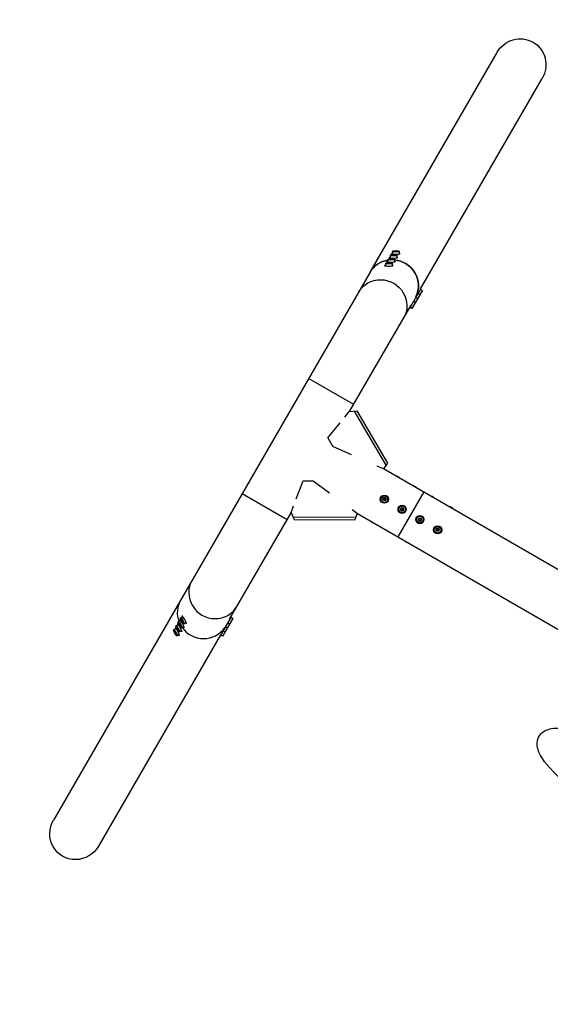
# Model space of a CAD drawing. Units: millimetres. Extents: x -4835 to 4767, y -3757 to 4711.
# Drawn here: x -3064 to -2028, y 995 to 2919 of the extents above; entities that cross this region are included whole.
import ezdxf

# ---------------------------------------------------------------- set-up
doc = ezdxf.new("R2010")
doc.units = ezdxf.units.MM
doc.header["$LTSCALE"] = 20
doc.linetypes.add('HIDDEN', pattern=[9.525, 6.35, -3.175])
doc.layers.add('2d', color=230, linetype='Continuous')
doc.layers.add('ASTM-BufferZone', color=240, linetype='HIDDEN')

msp = doc.modelspace()

# ---------------------------------------------------------------- linework, layer by layer
at = {"layer": '2d'}
for p, q in [((-2379.8, 2425.8), (-2131.6, 2855.6)), ((-2281.1, 2393.6), (-2043.6, 2804.8)), ((-2336.2, 2466.7), (-2336.1, 2462.6)), ((-2333, 2466.8), (-2331, 2467.4)), ((-2331.7, 2466.2), (-2333, 2466.8)), ((-2328.3, 2466.2), (-2331.7, 2466.2)), ((-2331, 2467.4), (-2327.7, 2467.3)), ((-2331, 2467.4), (-2330.8, 2466.2)), ((-2326.3, 2466.7), (-2328.3, 2466.2)), ((-2327.7, 2467.3), (-2327.9, 2466.3)), ((-2327.7, 2467.3), (-2326.3, 2466.7)), ((-2323.2, 2466.8), (-2323.1, 2462.7)), ((-2346.6, 2445.6), (-2346.6, 2447)), ((-2346.5, 2443.4), (-2344.5, 2444)), ((-2345.2, 2451.1), (-2345.1, 2447)), ((-2344.5, 2444), (-2341.2, 2443.9)), ((-2344.5, 2444), (-2344.3, 2442.8)), ((-2342.1, 2453.4), (-2342.1, 2454.8)), ((-2342, 2451.2), (-2340, 2451.8)), ((-2340.7, 2450.6), (-2342, 2451.2)), ((-2341.2, 2443.9), (-2341.4, 2442.9)), ((-2341.2, 2443.9), (-2339.8, 2443.4)), ((-2340.7, 2458.9), (-2340.6, 2454.8)), ((-2337.3, 2450.6), (-2340.7, 2450.6)), ((-2340, 2451.8), (-2336.7, 2451.7)), ((-2340, 2451.8), (-2339.8, 2450.6)), ((-2337.6, 2461.2), (-2337.6, 2462.6)), ((-2337.5, 2459), (-2335.5, 2459.6)), ((-2336.2, 2458.4), (-2337.5, 2459)), ((-2335.3, 2451.1), (-2337.3, 2450.6)), ((-2336.7, 2451.7), (-2336.9, 2450.7)), ((-2336.7, 2451.7), (-2335.3, 2451.1)), ((-2332.8, 2458.4), (-2336.2, 2458.4)), ((-2335.5, 2459.6), (-2332.2, 2459.5)), ((-2335.5, 2459.6), (-2335.3, 2458.4)), ((-2330.8, 2458.9), (-2332.8, 2458.4)), ((-2332.2, 2459.5), (-2332.4, 2458.5)), ((-2332.2, 2459.5), (-2330.8, 2458.9)), ((-2332.2, 2451.3), (-2332.1, 2447.1)), ((-2330.6, 2445.8), (-2330.6, 2447.2)), ((-2327.7, 2459), (-2327.6, 2454.9)), ((-2326.1, 2453.5), (-2326.1, 2454.9)), ((-2321.6, 2461.3), (-2321.6, 2462.7)), ((-2379.8, 2425.8), (-2997.9, 1355.2)), ((-2351.1, 2437.8), (-2351.1, 2439.2)), ((-2349.7, 2443.3), (-2349.6, 2439.2)), ((-2345.2, 2442.8), (-2346.5, 2443.4)), ((-2341.8, 2442.8), (-2345.2, 2442.8)), ((-2339.8, 2443.4), (-2341.8, 2442.8)), ((-2336.7, 2443.5), (-2336.6, 2439.3)), ((-2335.1, 2438), (-2335.1, 2439.4)), ((-2301.9, 2355.9), (-2280.4, 2393.2)), ((-2297.5, 2355.1), (-2277.5, 2389.8)), ((-2286.1, 2386.1), (-2284.9, 2385.4)), ((-2281.6, 2393.9), (-2280.4, 2393.2)), ((-2277.5, 2389.8), (-2281.1, 2391.9)), ((-2295.1, 2370.5), (-2293.9, 2369.8)), ((-2291, 2366.4), (-2294.6, 2368.5)), ((-2290.6, 2378.3), (-2289.4, 2377.6)), ((-2286.5, 2374.2), (-2290.1, 2376.3)), ((-2282, 2382), (-2285.6, 2384.1)), ((-2419.7, 2153.4), (-2299.5, 2361.7)), ((-2302.6, 2356.3), (-2301.9, 2355.9)), ((-2297.5, 2355.1), (-2301.1, 2357.2)), ((-2411.7, 2167.2), (-2499.7, 2218)), ((-2429.2, 2142.4), (-2420.3, 2153.4)), ((-2420.3, 2153.4), (-2405.4, 2154.7)), ((-2410.9, 2154.2), (-2348.8, 2048.6)), ((-2405.4, 2154.7), (-2345.7, 2052.9)), ((-2462.1, 2102), (-2438.3, 2131.3)), ((-2462.1, 2102), (-2452.2, 2085.2)), ((-2415.9, 2069.2), (-2452.2, 2085.2)), ((-2353.8, 2041.7), (-2365.8, 2047)), ((-2345.7, 2052.9), (-2353.8, 2041.7)), ((-2353.5, 2042.1), (-1551.7, 1579.2)), ((-2523.9, 1983), (-2510.4, 2018.2)), ((-2510.4, 2018.2), (-2491, 2018.1)), ((-2491, 2018.1), (-2458.9, 1994.6)), ((-2541.7, 1942.1), (-2629.7, 1992.9)), ((-2355.2, 1982.5), (-2353.5, 1985.4)), ((-2353.5, 1979.6), (-2355.2, 1982.5)), ((-2355.2, 1982.5), (-2353.8, 1982.5)), ((-2352.8, 1984.2), (-2353.8, 1982.5)), ((-2353.8, 1982.5), (-2352.8, 1980.9)), ((-2353.5, 1985.4), (-2350.2, 1985.4)), ((-2353.5, 1985.4), (-2352.8, 1984.2)), ((-2350.9, 1984.2), (-2352.8, 1984.2)), ((-2350.2, 1985.4), (-2350.9, 1984.2)), ((-2349.9, 1982.5), (-2350.9, 1984.2)), ((-2350.9, 1980.9), (-2349.9, 1982.5)), ((-2350.2, 1985.4), (-2348.5, 1982.5)), ((-2348.5, 1982.5), (-2350.2, 1979.6)), ((-2348.5, 1982.5), (-2349.9, 1982.5)), ((-2274.5, 1996.5), (-2325.3, 1908.5)), ((-2534, 1956.4), (-2529, 1969.6)), ((-2353.5, 1979.6), (-2352.8, 1980.9)), ((-2350.2, 1979.6), (-2353.5, 1979.6)), ((-2352.8, 1980.9), (-2350.9, 1980.9)), ((-2350.2, 1979.6), (-2350.9, 1980.9)), ((-2320.6, 1962.5), (-2318.9, 1965.4)), ((-2318.2, 1964.2), (-2319.2, 1962.5)), ((-2318.9, 1965.4), (-2315.5, 1965.4)), ((-2318.9, 1965.4), (-2318.2, 1964.2)), ((-2316.2, 1964.2), (-2318.2, 1964.2)), ((-2315.5, 1965.4), (-2316.2, 1964.2)), ((-2315.3, 1962.5), (-2316.2, 1964.2)), ((-2315.5, 1965.4), (-2313.9, 1962.5)), ((-2654, 1747.6), (-2533.8, 1955.9)), ((-2534, 1956.4), (-2527.7, 1942.9)), ((-2530, 1947.8), (-2407.5, 1946.9)), ((-2414.7, 1962.3), (-2404.1, 1954.6)), ((-2409.7, 1942), (-2404.1, 1954.6)), ((-2404.3, 1954.2), (-1602.5, 1491.2)), ((-2320.6, 1962.5), (-2319.2, 1962.5)), ((-2318.9, 1959.6), (-2320.6, 1962.5)), ((-2319.2, 1962.5), (-2318.2, 1960.9)), ((-2318.9, 1959.6), (-2318.2, 1960.9)), ((-2315.5, 1959.6), (-2318.9, 1959.6)), ((-2318.2, 1960.9), (-2316.2, 1960.9)), ((-2316.2, 1960.9), (-2315.3, 1962.5)), ((-2315.5, 1959.6), (-2316.2, 1960.9)), ((-2313.9, 1962.5), (-2315.5, 1959.6)), ((-2313.9, 1962.5), (-2315.3, 1962.5)), ((-2285.9, 1942.5), (-2284.3, 1945.4)), ((-2283.6, 1944.2), (-2284.5, 1942.5)), ((-2284.3, 1945.4), (-2280.9, 1945.4)), ((-2284.3, 1945.4), (-2283.6, 1944.2)), ((-2281.6, 1944.2), (-2283.6, 1944.2)), ((-2280.9, 1945.4), (-2281.6, 1944.2)), ((-2280.6, 1942.5), (-2281.6, 1944.2)), ((-2280.9, 1945.4), (-2279.2, 1942.5)), ((-2527.7, 1942.9), (-2409.7, 1942)), ((-2285.9, 1942.5), (-2284.5, 1942.5)), ((-2284.3, 1939.6), (-2285.9, 1942.5)), ((-2284.5, 1942.5), (-2283.6, 1940.9)), ((-2284.3, 1939.6), (-2283.6, 1940.9)), ((-2280.9, 1939.6), (-2284.3, 1939.6)), ((-2283.6, 1940.9), (-2281.6, 1940.9)), ((-2281.6, 1940.9), (-2280.6, 1942.5)), ((-2280.9, 1939.6), (-2281.6, 1940.9)), ((-2279.2, 1942.5), (-2280.9, 1939.6)), ((-2279.2, 1942.5), (-2280.6, 1942.5)), ((-2251.3, 1922.5), (-2249.6, 1925.4)), ((-2248.9, 1924.2), (-2249.9, 1922.5)), ((-2249.6, 1925.4), (-2246.3, 1925.4)), ((-2249.6, 1925.4), (-2248.9, 1924.2)), ((-2247, 1924.2), (-2248.9, 1924.2)), ((-2246.3, 1925.4), (-2247, 1924.2)), ((-2246, 1922.5), (-2247, 1924.2)), ((-2246.3, 1925.4), (-2244.6, 1922.5)), ((-2251.3, 1922.5), (-2249.9, 1922.5)), ((-2249.6, 1919.6), (-2251.3, 1922.5)), ((-2249.9, 1922.5), (-2248.9, 1920.9)), ((-2249.6, 1919.6), (-2248.9, 1920.9)), ((-2246.3, 1919.6), (-2249.6, 1919.6)), ((-2248.9, 1920.9), (-2247, 1920.9)), ((-2247, 1920.9), (-2246, 1922.5)), ((-2246.3, 1919.6), (-2247, 1920.9)), ((-2244.6, 1922.5), (-2246.3, 1919.6)), ((-2244.6, 1922.5), (-2246, 1922.5)), ((-2749.8, 1750.3), (-2746.2, 1752.3)), ((-2745.7, 1754.3), (-2747, 1753.6)), ((-2671.7, 1715.3), (-2650.2, 1752.5)), ((-2647.3, 1749.1), (-2651, 1751.2)), ((-2650.9, 1752.9), (-2650.2, 1752.5)), ((-2758.8, 1734.7), (-2755.2, 1736.7)), ((-2756.8, 1729.9), (-2757.3, 1731.9)), ((-2757.3, 1731.9), (-2756.1, 1731)), ((-2754.7, 1738.7), (-2756, 1738)), ((-2754.3, 1742.5), (-2750.7, 1744.5)), ((-2752.3, 1737.7), (-2752.8, 1739.7)), ((-2752.8, 1739.7), (-2751.6, 1738.8)), ((-2752.3, 1737.7), (-2751.2, 1738)), ((-2750.6, 1734.8), (-2752.3, 1737.7)), ((-2751.6, 1738.8), (-2749.9, 1735.9)), ((-2750.2, 1746.5), (-2751.5, 1745.8)), ((-2750.6, 1734.8), (-2749.8, 1735.5)), ((-2749.4, 1733.9), (-2750.6, 1734.8)), ((-2749.9, 1735.9), (-2749.4, 1733.9)), ((-2747.8, 1745.5), (-2748.3, 1747.5)), ((-2748.3, 1747.5), (-2747.1, 1746.6)), ((-2747.9, 1731.1), (-2744.3, 1733.1)), ((-2747.8, 1745.5), (-2746.7, 1745.8)), ((-2746.1, 1742.6), (-2747.8, 1745.5)), ((-2747.1, 1746.6), (-2745.4, 1743.7)), ((-2746.1, 1742.6), (-2745.3, 1743.3)), ((-2744.9, 1741.7), (-2746.1, 1742.6)), ((-2745.4, 1743.7), (-2744.9, 1741.7)), ((-2742.4, 1732.5), (-2743.6, 1731.8)), ((-2743.4, 1738.9), (-2739.8, 1740.9)), ((-2737.9, 1740.3), (-2739.1, 1739.6)), ((-2667.3, 1714.5), (-2647.3, 1749.1)), ((-2658.3, 1730.1), (-2662, 1732.2)), ((-2659.4, 1739.4), (-2658.2, 1738.7)), ((-2653.8, 1737.9), (-2657.5, 1740)), ((-2672.4, 1715.7), (-2909.9, 1304.4)), ((-2763.3, 1726.9), (-2759.7, 1728.9)), ((-2761.3, 1722.1), (-2761.8, 1724.1)), ((-2761.8, 1724.1), (-2760.6, 1723.2)), ((-2761.3, 1722.1), (-2760.2, 1722.5)), ((-2759.6, 1719.2), (-2761.3, 1722.1)), ((-2760.6, 1723.2), (-2758.9, 1720.3)), ((-2759.2, 1730.9), (-2760.5, 1730.2)), ((-2759.6, 1719.2), (-2758.8, 1719.9)), ((-2758.4, 1718.3), (-2759.6, 1719.2)), ((-2758.9, 1720.3), (-2758.4, 1718.3)), ((-2756.9, 1715.5), (-2753.3, 1717.6)), ((-2756.8, 1729.9), (-2755.7, 1730.3)), ((-2755.1, 1727), (-2756.8, 1729.9)), ((-2756.1, 1731), (-2754.4, 1728.1)), ((-2755.1, 1727), (-2754.3, 1727.7)), ((-2753.9, 1726.1), (-2755.1, 1727)), ((-2754.4, 1728.1), (-2753.9, 1726.1)), ((-2751.4, 1716.9), (-2752.6, 1716.3)), ((-2752.4, 1723.3), (-2748.8, 1725.4)), ((-2746.9, 1724.7), (-2748.1, 1724)), ((-2672.9, 1716), (-2671.7, 1715.3)), ((-2667.3, 1714.5), (-2671, 1716.6)), ((-2668.4, 1723.8), (-2667.2, 1723.1)), ((-2662.8, 1722.3), (-2666.5, 1724.4)), ((-2663.9, 1731.6), (-2662.7, 1730.9))]:
    msp.add_line(p, q, dxfattribs=at)
for centre, radius in [((-2351.9, 1982.5), 8), ((-2351.9, 1982.5), 6.5), ((-2317.2, 1962.5), 8), ((-2317.2, 1962.5), 6.5), ((-2282.6, 1942.5), 8), ((-2282.6, 1942.5), 6.5), ((-2247.9, 1922.5), 8), ((-2247.9, 1922.5), 6.5)]:
    msp.add_circle(centre, radius, dxfattribs=at)
at = {"layer": '2d', "extrusion": (0, 0, -1)}
for centre, major_axis, ratio, start_param, end_param in [((-2087.6, 2830.2), (26.1, 45.2), 0.97437, 4.712389, 7.853981), ((-2335.8, 2400.4), (-44, 25.4), 0.97437, 0, 0.872055), ((-2335.8, 2400.4), (-44, 25.4), 0.97437, 1.13065, 3.070804), ((-2358.3, 2361.4), (-44, 25.4), 0.97437, 0, 3.141593), ((-2327.7, 2024.4), (-5.63, 3.25), 0.5, 0.866055, 2.275538), ((-2293.1, 2004.4), (-5.63, 3.25), 0.5, 0.866055, 2.275538), ((-2258.4, 1984.4), (-5.63, 3.25), 0.5, 0.866055, 2.275538), ((-2223.8, 1964.4), (-5.63, 3.25), 0.5, 0.866055, 2.275538), ((-2376, 1940.7), (-5.63, 3.25), 0.5, 4.007648, 5.41713), ((-2341.4, 1920.7), (-5.63, 3.25), 0.5, 4.007648, 5.41713), ((-2306.7, 1900.7), (-5.63, 3.25), 0.5, 4.007648, 5.41713), ((-2272.1, 1880.7), (-5.63, 3.25), 0.5, 4.007648, 5.41713), ((-2953.9, 1329.8), (26.1, 45.2), 0.97437, 1.570796, 4.712389)]:
    msp.add_ellipse(centre, major_axis=major_axis, ratio=ratio, start_param=start_param, end_param=end_param, dxfattribs=at)
at = {"layer": '2d'}
for centre, major_axis, ratio, start_param, end_param in [((-2329.6, 2462.6), (8, 0.09), 0.194813, 2.519224, 6.905554), ((-2329.7, 2466.8), (6.5, 0.07), 0.194813, 3.141593, 9.424778), ((-2335.8, 2400.4), (-44, 25.4), 0.97437, -0.872055, 0), ((-2343.2, 2443.4), (6.5, 0.07), 0.194813, 3.141593, 9.424778), ((-2338.6, 2447.1), (8, 0.09), 0.194813, 2.519224, 6.905554), ((-2338.7, 2451.2), (6.5, 0.07), 0.194813, 3.141593, 9.424778), ((-2334.1, 2454.9), (8, 0.09), 0.194813, 2.519224, 6.905554), ((-2334.2, 2459), (6.5, 0.07), 0.194813, 3.141593, 9.424778), ((-2335.8, 2400.4), (-44, 25.4), 0.97437, 3.212381, 5.152535), ((-2343.1, 2439.3), (8, 0.09), 0.194813, 2.519224, 6.905554), ((-2683.2, 1798.7), (-44, 25.4), 0.97437, 0, 3.141593), ((-2705.7, 1759.7), (-44, 25.4), 0.97437, 0, 0.872055), ((-2705.7, 1759.7), (-44, 25.4), 0.97437, 0, 0.872055), ((-2743, 1746.6), (-3.92, 6.97), 0.194813, 2.519224, 6.905554), ((-2755.6, 1729), (-3.19, 5.67), 0.194813, 3.141593, 9.424778), ((-2752, 1731), (-3.92, 6.97), 0.194813, 2.519224, 6.905554), ((-2751.1, 1736.8), (-3.19, 5.67), 0.194813, 3.141593, 9.424778), ((-2747.5, 1738.8), (-3.92, 6.97), 0.194813, 2.519224, 6.905554), ((-2746.6, 1744.6), (-3.19, 5.67), 0.194813, 3.141593, 9.424778), ((-2760.1, 1721.2), (-3.19, 5.67), 0.194813, 3.141593, 9.424778), ((-2756.5, 1723.2), (-3.92, 6.97), 0.194813, 2.519224, 6.905554), ((-2705.7, 1759.7), (-44, 25.4), 0.97437, 1.13065, 3.070804), ((-2705.7, 1759.7), (-44, 25.4), 0.97437, 1.13065, 3.070804)]:
    msp.add_ellipse(centre, major_axis=major_axis, ratio=ratio, start_param=start_param, end_param=end_param, dxfattribs=at)
msp.add_open_spline([(-1220.1, 1039.8), (-1223.8, 1033.4), (-1229.9, 1029.2), (-1245.8, 1023), (-1255.7, 1023.2), (-1290.6, 1027.2), (-1321.3, 1036.2), (-1391.6, 1062.9), (-1428.2, 1078.7), (-1507.2, 1116), (-1549.3, 1137.4), (-1635, 1183.6), (-1678.7, 1208.4), (-1763.4, 1259.1), (-1804.4, 1284.9), (-1879.7, 1335.2), (-1914.1, 1359.5), (-1972.8, 1404.6), (-1997.1, 1425.2), (-2034.4, 1462.2), (-2047.2, 1476.6), (-2054, 1500.9), (-2054.5, 1509.2), (-2047.5, 1523.7), (-2041.5, 1528.6), (-2026.5, 1535.3), (-2017.5, 1535.4), (-1984.1, 1533), (-1953.4, 1524.2), (-1882.9, 1497.8), (-1846.5, 1482.3), (-1768, 1445.4), (-1726.1, 1424.3), (-1658.3, 1387.9), (-1633.1, 1374), (-1608, 1359.7)], degree=3, knots=[1.57151, 1.57151, 1.57151, 1.57151, 1.681868, 1.681868, 1.879735, 1.879735, 2.278737, 2.278737, 2.608356, 2.608356, 2.931828, 2.931828, 3.253832, 3.253832, 3.575692, 3.575692, 3.898491, 3.898491, 4.225053, 4.225053, 4.571688, 4.571688, 4.70199, 4.70199, 4.813145, 4.813145, 4.993449, 4.993449, 5.405491, 5.405491, 5.735688, 5.735688, 6.059281, 6.059281, 6.246756, 6.246756, 6.246756, 6.246756], dxfattribs=at)
at = {"layer": 'ASTM-BufferZone'}
msp.add_lwpolyline([(616.4, -2714.5, -0.108163), (259.6, -2531.1, 0.383915), (-409, -2559.8, -0.130067), (-836.3, -2802.9, -0.084818), (-1148.7, -2834.9), (-2164, -2834.9, -0.835828), (-2499.5, -973.8, 0.891103), (-2832.5, 376.5, -0.620377), (-3786.1, 1810.3), (-3353.3, 2560), (-2919.9, 3310.7, -0.720558), (-1133.6, 2945.7, 0.235928), (-887.2, 2572.8), (-473.1, 2333.7, -0.163457), (-89.6, 1899.2, 0.733635), (670.1, 1971, -0.39063)], format="xyb", dxfattribs=at)

doc.saveas('drawing.dxf')
